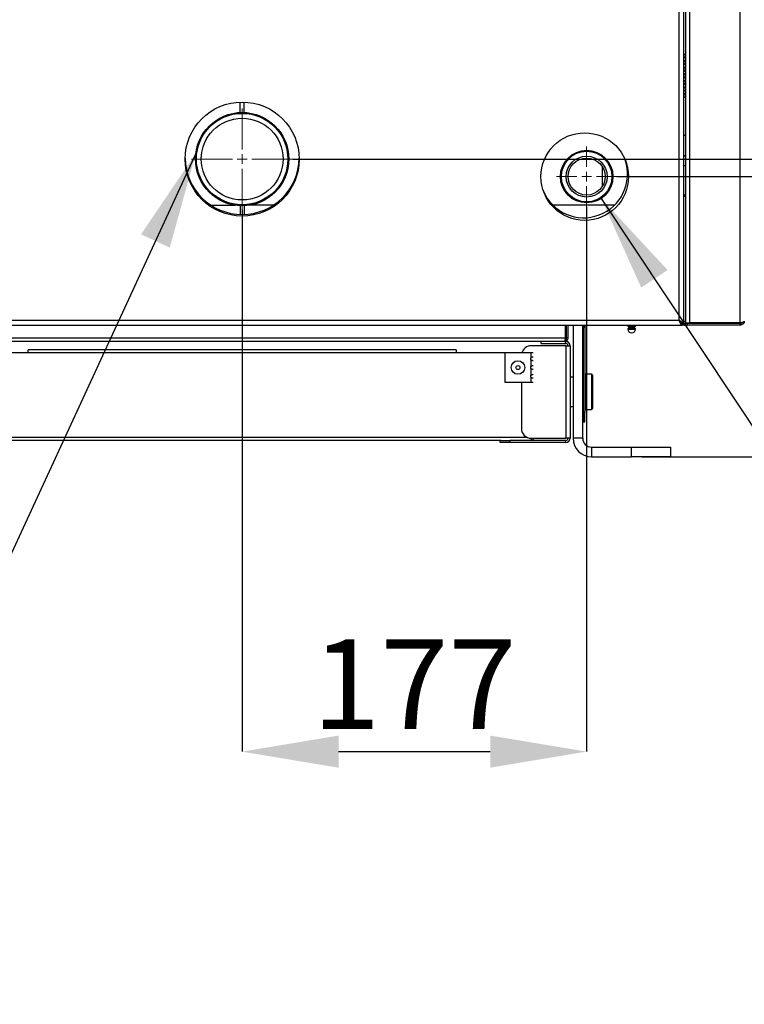
# Model space of a CAD drawing. Units: millimetres. Extents: x 75 to 6225, y 75 to 4380.
# Drawn here: x 4669 to 5041, y 2512 to 3018 of the extents above; entities that cross this region are included whole.
import ezdxf

# ---------------------------------------------------------------- set-up
doc = ezdxf.new("R2010")
doc.units = ezdxf.units.MM
doc.header["$LTSCALE"] = 15
doc.header["$PDSIZE"] = -1
doc.layers.add('WYMIAR', color=8, linetype='Continuous')
doc.styles.add('SLDTEXTSTYLE0', font='TXT', dxfattribs={"width": 0.605})
doc.dimstyles.new('SLDDIMSTYLE0', dxfattribs={"dimtxt": 46.229736, "dimasz": 49.53, "dimexe": 0, "dimexo": 0.0625, "dimgap": 11.557434, "dimtad": 1, "dimdec": 0, "dimrnd": 1e-09, "dimzin": 12, "dimdsep": 46, "dimtxsty": 'SLDTEXTSTYLE0', "dimsah": 1, "dimcen": 0.09, "dimadec": 0, "dimazin": 3, "dimtfac": 1, "dimtdec": 0, "dimtofl": 0, "dimtmove": 0, "dimatfit": 3, "dimfxl": 0, "dimfrac": 2, "dimtolj": 1, "dimtzin": 12, "dimarcsym": 0})
doc.dimstyles.new('SLDDIMSTYLE1', dxfattribs={"dimtxt": 46.229736, "dimasz": 49.53, "dimexe": 0, "dimexo": 0.0625, "dimgap": 11.557434, "dimtad": 1, "dimrnd": 1e-09, "dimzin": 12, "dimdsep": 46, "dimtxsty": 'SLDTEXTSTYLE0', "dimsah": 1, "dimcen": 0.09, "dimadec": 0, "dimazin": 3, "dimtfac": 1, "dimtofl": 0, "dimtmove": 0, "dimatfit": 3, "dimfxl": 0, "dimfrac": 2, "dimtolj": 1, "dimtzin": 12, "dimarcsym": 0})
doc.dimstyles.new('SLDDIMSTYLE2', dxfattribs={"dimtxt": 0.18, "dimasz": 49.53, "dimexe": 0, "dimexo": 0.0625, "dimgap": 0, "dimtad": 0, "dimtih": 1, "dimtoh": 1, "dimdec": 0, "dimrnd": 1e-09, "dimzin": 0, "dimdsep": 46, "dimtxsty": 'Standard', "dimsah": 1, "dimcen": 0.09, "dimadec": 0, "dimazin": 0, "dimtfac": 49.53, "dimtdec": 0, "dimtofl": 0, "dimtmove": 0, "dimatfit": 3, "dimfxl": 0, "dimfrac": 2, "dimtolj": 1, "dimtzin": 0, "dimarcsym": 0})

# ---------------------------------------------------------------- blocks, each defined once
blk = doc.blocks.new('_D_9')
at = {"layer": 'Defpoints', "color": 0}
for p in [(4809.32, 2945.97), (5003.32, 2792.97), (5735.52, 2792.97)]:
    blk.add_point(p, dxfattribs=at)
at = {"layer": 'WYMIAR', "color": 0, "lineweight": -2}
for p, q in [((4809.38, 2945.97), (5735.52, 2945.97)), ((5735.52, 2896.44), (5735.52, 2842.5)), ((5003.38, 2792.97), (5735.52, 2792.97))]:
    blk.add_line(p, q, dxfattribs=at)
at = {"layer": 'WYMIAR', "color": 0}
for points in [[(5743.77, 2896.44), (5727.26, 2896.44), (5735.52, 2945.97)], [(5727.26, 2842.5), (5743.77, 2842.5), (5735.52, 2792.97)]]:
    blk.add_solid(points, dxfattribs=at)
at = {"layer": 'WYMIAR', "color": 0, "insert": (5677.73, 2869.47), "char_height": 46.23, "attachment_point": 2, "rotation": 90, "style": 'SLDTEXTSTYLE0'}
blk.add_mtext('\\A1;153', dxfattribs=at)
blk = doc.blocks.new('_D_10')
at = {"layer": 'Defpoints', "color": 0}
for p in [(4975.82, 2936.97), (5003.32, 2792.97), (5656.52, 2792.97)]:
    blk.add_point(p, dxfattribs=at)
at = {"layer": 'WYMIAR', "color": 0, "lineweight": -2}
for p, q in [((4975.88, 2936.97), (5656.52, 2936.97)), ((5656.52, 2887.44), (5656.52, 2842.5)), ((5003.38, 2792.97), (5656.52, 2792.97)), ((5656.52, 2792.97), (5656.52, 2655.07))]:
    blk.add_line(p, q, dxfattribs=at)
at = {"layer": 'WYMIAR', "color": 0}
for points in [[(5664.77, 2887.44), (5648.26, 2887.44), (5656.52, 2936.97)], [(5648.26, 2842.5), (5664.77, 2842.5), (5656.52, 2792.97)]]:
    blk.add_solid(points, dxfattribs=at)
at = {"layer": 'WYMIAR', "color": 0, "insert": (5598.73, 2699.25), "char_height": 46.23, "attachment_point": 2, "rotation": 90, "style": 'SLDTEXTSTYLE0'}
blk.add_mtext('\\A1;144', dxfattribs=at)
blk = doc.blocks.new('_D_11')
at = {"layer": 'Defpoints', "color": 0}
for p in [(4960.32, 2921.47), (4783.32, 2919.97), (4960.32, 2641.41)]:
    blk.add_point(p, dxfattribs=at)
at = {"layer": 'WYMIAR', "color": 0, "lineweight": -2}
for p, q in [((4960.32, 2921.41), (4960.32, 2641.41)), ((4783.32, 2919.91), (4783.32, 2641.41)), ((4832.85, 2641.41), (4910.79, 2641.41))]:
    blk.add_line(p, q, dxfattribs=at)
at = {"layer": 'WYMIAR', "color": 0}
for points in [[(4832.85, 2649.66), (4832.85, 2633.15), (4783.32, 2641.41)], [(4910.79, 2633.15), (4910.79, 2649.66), (4960.32, 2641.41)]]:
    blk.add_solid(points, dxfattribs=at)
at = {"layer": 'WYMIAR', "color": 0, "insert": (4871.82, 2699.19), "char_height": 46.23, "attachment_point": 2, "style": 'SLDTEXTSTYLE0'}
blk.add_mtext('\\A1;177', dxfattribs=at)
blk = doc.blocks.new('_D_15')
at = {"layer": 'Defpoints', "color": 0}
for p in [(4990.82, 3710.47), (5003.32, 2792.97), (5840.52, 2792.97)]:
    blk.add_point(p, dxfattribs=at)
at = {"layer": 'WYMIAR', "color": 0, "lineweight": -2}
for p, q in [((4990.88, 3710.47), (5840.52, 3710.47)), ((5840.52, 3660.94), (5840.52, 2842.5)), ((5003.38, 2792.97), (5840.52, 2792.97))]:
    blk.add_line(p, q, dxfattribs=at)
at = {"layer": 'WYMIAR', "color": 0}
for points in [[(5848.77, 3660.94), (5832.26, 3660.94), (5840.52, 3710.47)], [(5832.26, 2842.5), (5848.77, 2842.5), (5840.52, 2792.97)]]:
    blk.add_solid(points, dxfattribs=at)
at = {"layer": 'WYMIAR', "color": 0, "insert": (5782.73, 3251.72), "char_height": 46.23, "attachment_point": 2, "rotation": 90, "style": 'SLDTEXTSTYLE0'}
blk.add_mtext('\\A1;918', dxfattribs=at)
blk = doc.blocks.new('_D_16')
at = {"layer": 'Defpoints', "color": 0}
for p in [(4849.32, 3712.97), (4988.57, 2792.97), (5945.52, 2792.97)]:
    blk.add_point(p, dxfattribs=at)
at = {"layer": 'WYMIAR', "color": 0, "lineweight": -2}
for p, q in [((4849.38, 3712.97), (5945.52, 3712.97)), ((5945.52, 3663.44), (5945.52, 2842.5)), ((4988.63, 2792.97), (5945.52, 2792.97))]:
    blk.add_line(p, q, dxfattribs=at)
at = {"layer": 'WYMIAR', "color": 0}
for points in [[(5953.77, 3663.44), (5937.26, 3663.44), (5945.52, 3712.97)], [(5937.26, 2842.5), (5953.77, 2842.5), (5945.52, 2792.97)]]:
    blk.add_solid(points, dxfattribs=at)
at = {"layer": 'WYMIAR', "color": 0, "insert": (5887.73, 3252.97), "char_height": 46.23, "attachment_point": 2, "rotation": 90, "style": 'SLDTEXTSTYLE0'}
blk.add_mtext('\\A1;920', dxfattribs=at)
blk = doc.blocks.new('_D_17')
at = {"layer": 'Defpoints', "color": 0}
for p in [(4981.32, 3779.47), (5003.32, 2792.97), (6050.52, 2792.97)]:
    blk.add_point(p, dxfattribs=at)
at = {"layer": 'WYMIAR', "color": 0, "lineweight": -2}
for p, q in [((4981.38, 3779.47), (6050.52, 3779.47)), ((6050.52, 3729.94), (6050.52, 2842.5)), ((5003.38, 2792.97), (6050.52, 2792.97))]:
    blk.add_line(p, q, dxfattribs=at)
at = {"layer": 'WYMIAR', "color": 0}
for points in [[(6058.77, 3729.94), (6042.26, 3729.94), (6050.52, 3779.47)], [(6042.26, 2842.5), (6058.77, 2842.5), (6050.52, 2792.97)]]:
    blk.add_solid(points, dxfattribs=at)
at = {"layer": 'WYMIAR', "color": 0, "insert": (5992.73, 3286.22), "char_height": 46.23, "attachment_point": 2, "rotation": 90, "style": 'SLDTEXTSTYLE0'}
blk.add_mtext('\\A1;987', dxfattribs=at)
blk = doc.blocks.new('SW_CENTERMARKSYMBOL_1')
at = {"color": 0, "linetype": 'Continuous', "lineweight": 18}
for p, q in [((0, 5), (0, 26)), ((-5, 0), (-26, 0)), ((0, 0), (-2.5, 0)), ((0, 0), (0, 2.5)), ((0, 0), (0, -2.5)), ((0, 0), (2.5, 0)), ((5, 0), (26, 0)), ((0, -5), (0, -26))]:
    blk.add_line(p, q, dxfattribs=at)
blk = doc.blocks.new('SW_CENTERMARKSYMBOL_2')
at = {"color": 0, "linetype": 'Continuous', "lineweight": 18}
for p, q in [((0, 5), (0, 15.5)), ((-5, 0), (-15.5, 0)), ((0, 0), (-2.5, 0)), ((0, 0), (0, 2.5)), ((0, 0), (0, -2.5)), ((0, 0), (2.5, 0)), ((5, 0), (15.5, 0)), ((0, -5), (0, -15.5))]:
    blk.add_line(p, q, dxfattribs=at)

msp = doc.modelspace()

# ---------------------------------------------------------------- linework, layer by layer
at = {"lineweight": 25}
for p, q in [((5039.269, 2861.826), (5039.269, 3691.77)), ((5013.369, 2861.826), (5013.369, 3665.87)), ((5007.889, 2863.103), (5007.889, 3660.39)), ((5010.319, 2860.673), (5010.319, 3662.82)), ((5011.319, 2861.826), (5011.319, 3440.595)), ((5011.119, 2999.803), (5010.319, 2999.803)), ((5011.119, 2997.806), (5011.119, 2999.803)), ((5011.119, 2999.803), (5011.319, 2999.803)), ((5011.119, 2994.406), (5011.119, 2996.799)), ((5011.119, 2990.978), (5011.119, 2993.399)), ((5011.119, 2987.583), (5011.119, 2989.971)), ((5011.119, 2984.181), (5011.119, 2986.576)), ((5011.119, 2980.806), (5011.119, 2983.174)), ((5010.319, 2977.803), (5011.119, 2977.803)), ((5011.119, 2977.803), (5011.119, 2979.799)), ((5011.255, 2977.803), (5011.119, 2977.803)), ((5011.255, 2974.803), (5011.255, 2977.803)), ((4782.319, 2969.952), (4782.319, 2975.256)), ((4784.319, 2969.952), (4784.319, 2975.256)), ((5011.319, 2974.44), (5011.255, 2974.803)), ((5010.319, 2958.601), (5011.319, 2957.601)), ((5011.319, 2947.685), (5010.319, 2947.685)), ((5011.319, 2947.473), (5010.319, 2947.473)), ((4968.319, 2942.096), (4968.319, 2931.849)), ((5011.319, 2942.473), (5010.319, 2942.473)), ((5010.319, 2927.558), (5011.319, 2927.558)), ((5011.319, 2926.758), (5010.319, 2926.758)), ((4767.372, 2922.223), (4779.864, 2922.223)), ((4782.319, 2921.993), (4782.319, 2917.52)), ((4784.319, 2921.993), (4784.319, 2917.52)), ((4799.266, 2922.223), (4786.774, 2922.223)), ((4974.557, 2922.223), (4943.081, 2922.223)), ((4557.319, 2860.673), (5009.319, 2860.673)), ((4558.749, 2863.103), (5007.889, 2863.103)), ((4949.312, 2860.673), (4949.312, 2854.093)), ((4949.819, 2860.673), (4949.819, 2852.963)), ((4950.019, 2854.093), (4950.019, 2860.673)), ((4950.819, 2854.093), (4950.819, 2860.673)), ((4953.319, 2860.673), (4953.319, 2802.473)), ((4958.319, 2802.473), (4958.319, 2860.673)), ((4959.319, 2859.423), (4958.519, 2859.423)), ((4958.519, 2859.423), (4958.519, 2815.843)), ((4959.319, 2859.423), (4959.319, 2815.843)), ((4981.447, 2860.673), (4981.447, 2860.179)), ((4981.447, 2860.179), (4985.447, 2860.179)), ((4981.647, 2859.979), (4985.247, 2859.979)), ((4982.447, 2859.979), (4982.447, 2859.551)), ((4982.447, 2859.551), (4984.447, 2859.551)), ((4984.447, 2859.551), (4984.447, 2859.979)), ((4985.447, 2860.179), (4985.447, 2860.673)), ((5009.076, 2861.826), (5008.747, 2861.826)), ((5009.319, 2861.473), (5009.319, 2860.673)), ((5009.319, 2860.673), (5009.344, 2860.673)), ((5010.319, 2860.673), (5009.519, 2860.673)), ((5010.319, 2862.723), (5011.319, 2862.723)), ((5010.319, 2861.473), (5012.119, 2861.473)), ((5010.494, 2860.673), (5012.119, 2860.673)), ((5011.319, 2861.826), (5013.369, 2861.826)), ((5012.119, 2860.673), (5012.119, 2861.473)), ((5039.269, 2861.473), (5012.119, 2861.473)), ((5039.269, 2860.673), (5012.119, 2860.673)), ((5039.269, 2861.826), (5013.369, 2861.826)), ((5039.169, 2861.854), (5039.119, 2861.473)), ((5039.149, 2861.698), (5039.306, 2861.698)), ((5039.269, 2860.673), (5039.269, 2861.473)), ((5039.306, 2861.698), (5039.306, 2861.837)), ((5039.954, 2861.698), (5039.306, 2861.698)), ((5041.306, 2861.698), (5041.037, 2861.698)), ((5041.146, 2862.498), (5041.306, 2862.498)), ((5041.306, 2862.498), (5041.306, 2861.698)), ((4981.449, 2858.59), (4985.445, 2858.59)), ((4981.494, 2858.763), (4985.399, 2858.763)), ((4982.207, 2859.257), (4984.687, 2859.257)), ((4617.326, 2854.093), (4949.312, 2854.093)), ((4948.889, 2852.163), (4617.749, 2852.163)), ((4949.699, 2850.043), (4931.819, 2850.043)), ((4936.819, 2852.163), (4936.819, 2851.163)), ((4936.819, 2851.163), (4949.699, 2851.163)), ((4948.889, 2852.163), (4949.699, 2852.163)), ((4949.14, 2852.963), (4949.819, 2852.963)), ((4949.699, 2851.163), (4949.699, 2852.163)), ((4949.699, 2850.043), (4949.699, 2802.463)), ((4949.699, 2850.043), (4951.819, 2850.043)), ((4950.819, 2854.093), (4950.019, 2854.093)), ((4951.819, 2850.043), (4951.819, 2802.463)), ((4918.319, 2846.343), (4648.319, 2846.343)), ((4673.319, 2846.343), (4673.319, 2847.943)), ((4893.319, 2847.943), (4673.319, 2847.943)), ((4893.319, 2847.943), (4893.319, 2846.343)), ((4918.319, 2846.343), (4918.319, 2831.343)), ((4931.719, 2846.343), (4918.319, 2846.343)), ((4931.719, 2846.343), (4931.719, 2843.985)), ((4932.881, 2846.343), (4931.719, 2846.343)), ((4931.719, 2842.7), (4931.719, 2839.485)), ((4931.719, 2838.2), (4931.719, 2834.985)), ((4962.819, 2835.343), (4959.819, 2835.343)), ((4959.819, 2835.343), (4959.819, 2831.387)), ((4962.819, 2835.343), (4962.819, 2831.387)), ((4963.319, 2834.843), (4963.319, 2831.107)), ((4918.319, 2831.343), (4931.719, 2831.343)), ((4926.819, 2831.343), (4926.819, 2807.463)), ((4931.719, 2833.7), (4931.719, 2831.343)), ((4931.719, 2831.343), (4932.881, 2831.343)), ((4953.319, 2833.843), (4951.819, 2833.843)), ((4958.519, 2830.343), (4958.319, 2830.343)), ((4959.819, 2831.387), (4959.819, 2817.343)), ((4962.819, 2831.387), (4962.819, 2817.343)), ((4963.319, 2831.107), (4963.319, 2817.843)), ((4958.319, 2822.343), (4958.519, 2822.343)), ((4951.819, 2818.843), (4953.319, 2818.843)), ((4959.319, 2815.843), (4958.519, 2815.843)), ((4958.519, 2815.843), (4958.519, 2810.843)), ((4959.319, 2810.843), (4959.319, 2815.843)), ((4959.819, 2817.343), (4962.819, 2817.343)), ((4958.519, 2810.843), (4959.319, 2810.843)), ((4929.681, 2802.943), (4641.957, 2802.943)), ((4916.433, 2801.343), (4650.205, 2801.343)), ((4915.819, 2800.343), (4915.819, 2801.343)), ((4920.819, 2800.343), (4915.819, 2800.343)), ((4916.433, 2801.343), (4920.819, 2801.343)), ((4920.819, 2801.343), (4920.819, 2800.343)), ((4949.699, 2801.343), (4920.819, 2801.343)), ((4949.699, 2800.343), (4920.819, 2800.343)), ((4931.819, 2802.463), (4949.699, 2802.463)), ((4951.819, 2802.463), (4949.699, 2802.463)), ((4949.699, 2800.343), (4949.699, 2801.343)), ((4958.319, 2802.473), (4953.319, 2802.473)), ((4962.819, 2797.973), (4962.819, 2792.973)), ((4962.819, 2797.973), (4983.319, 2797.973)), ((4983.319, 2792.973), (4983.319, 2797.973)), ((4983.319, 2797.973), (5003.319, 2797.973)), ((5003.319, 2797.973), (5003.319, 2792.973)), ((4962.819, 2792.973), (4983.319, 2792.973)), ((5003.319, 2792.973), (4983.319, 2792.973))]:
    msp.add_line(p, q, dxfattribs=at)
for centre, radius in [((4783.319, 2945.973), 29.3), ((4783.319, 2945.973), 24), ((4783.319, 2945.973), 23.5), ((4783.319, 2945.973), 21), ((4959.319, 2936.973), 22.5), ((4960.319, 2936.973), 13.5), ((4960.319, 2936.973), 13), ((4960.319, 2936.973), 10.5), ((4960.319, 2936.973), 9.5), ((4925.019, 2838.843), 3.5), ((4925.019, 2838.843), 1.027)]:
    msp.add_circle(centre, radius, dxfattribs=at)
for centre, radius, start, end in [((5010.255, 2997.303), 1, 329.76166, 30.23834), ((5010.255, 2993.903), 1, 329.76166, 30.23834), ((5010.255, 2990.475), 1, 329.76166, 30.23834), ((5010.255, 2987.08), 1, 329.76166, 30.23834), ((5010.255, 2983.677), 1, 329.76166, 30.23834), ((5010.255, 2980.303), 1, 329.76166, 30.23834), ((4783.319, 2946.803), 29.3, 180.81155, 359.18845), ((4958.819, 2938.303), 22.5, 202.41266, 18.79382), ((4960.569, 2859.423), 2.05, 142.42813, 180), ((4960.569, 2859.423), 1.25, 90, 180), ((4981.647, 2860.179), 0.2, 180, 270), ((4982.147, 2859.551), 0.3, 281.53235, 0), ((4984.747, 2859.551), 0.3, 180, 258.46765), ((4985.247, 2860.179), 0.2, 270, 0), ((4981.749, 2858.603), 0.3, 147.96934, 182.54604), ((4983.447, 2858.679), 2, 182.54604, 357.45396), ((4982.427, 2858.179), 1.1, 101.53235, 147.96934), ((4984.467, 2858.179), 1.1, 32.03066, 78.46765), ((4985.145, 2858.603), 0.3, 357.45396, 32.03066), ((4931.819, 2845.043), 5, 90, 164.92994), ((4949.699, 2850.043), 2.12, 0, 90), ((4949.699, 2850.043), 1.12, 0, 90), ((4932.485, 2843.343), 1, 140.04496, 219.95504), ((4932.485, 2838.843), 1, 140.04496, 219.95504), ((4932.485, 2834.343), 1, 140.04496, 219.95504), ((4959.819, 2834.843), 0.5, 90, 180), ((4962.819, 2834.843), 0.5, 0, 90), ((4959.819, 2817.843), 0.5, 180, 270), ((4962.819, 2817.843), 0.5, 270, 0), ((4931.819, 2807.463), 5, 180, 270), ((4949.699, 2802.463), 1.12, 270, 0), ((4949.699, 2802.463), 2.12, 270, 0), ((4962.819, 2802.473), 9.5, 180, 270), ((4962.819, 2802.473), 4.5, 180, 270)]:
    msp.add_arc(centre, radius, start, end, dxfattribs=at)
for points, knots in [([(5010.319, 2997.806), (5010.32, 2997.881), (5010.323, 2998.018), (5010.356, 2998.181), (5010.417, 2998.264), (5010.487, 2998.294), (5010.548, 2998.301), (5010.614, 2998.292), (5010.706, 2998.258), (5010.834, 2998.173), (5010.985, 2998.014), (5011.072, 2997.879), (5011.119, 2997.806)], [0, 0, 0, 0, 0.1500872, 0.2770659, 0.3901954, 0.4457836, 0.5028209, 0.5531917, 0.6044196, 0.7149794, 0.8447841, 1, 1, 1, 1]), ([(5010.319, 2998.24), (5010.388, 2998.22), (5010.554, 2998.172), (5010.834, 2998.025), (5011.022, 2997.88), (5011.119, 2997.806)], [0, 0, 0, 0, 0.2550092, 0.6164428, 1, 1, 1, 1]), ([(5011.119, 2996.799), (5011.037, 2996.723), (5010.875, 2996.572), (5010.623, 2996.433), (5010.474, 2996.393), (5010.419, 2996.378)], [0, 0, 0, 0, 0.3919768, 0.7805196, 1, 1, 1, 1]), ([(5011.119, 2996.799), (5011.08, 2996.725), (5011.008, 2996.587), (5010.861, 2996.424), (5010.727, 2996.341), (5010.625, 2996.311), (5010.556, 2996.305), (5010.496, 2996.313), (5010.465, 2996.331), (5010.45, 2996.34)], [0, 0, 0, 0, 0.2483162, 0.4583999, 0.6455704, 0.73754, 0.831907, 0.9152444, 1, 1, 1, 1]), ([(5010.319, 2994.406), (5010.32, 2994.481), (5010.323, 2994.618), (5010.356, 2994.781), (5010.417, 2994.864), (5010.487, 2994.894), (5010.548, 2994.901), (5010.614, 2994.892), (5010.706, 2994.858), (5010.834, 2994.773), (5010.985, 2994.614), (5011.072, 2994.479), (5011.119, 2994.406)], [0, 0, 0, 0, 0.1500872, 0.2770659, 0.3901954, 0.4457836, 0.5028209, 0.5531917, 0.6044196, 0.7149794, 0.8447841, 1, 1, 1, 1]), ([(5010.319, 2994.84), (5010.388, 2994.82), (5010.554, 2994.772), (5010.834, 2994.625), (5011.022, 2994.48), (5011.119, 2994.406)], [0, 0, 0, 0, 0.2550092, 0.6164428, 1, 1, 1, 1]), ([(5010.319, 2990.978), (5010.32, 2991.053), (5010.323, 2991.19), (5010.356, 2991.353), (5010.417, 2991.436), (5010.487, 2991.466), (5010.548, 2991.473), (5010.614, 2991.464), (5010.706, 2991.431), (5010.834, 2991.345), (5010.985, 2991.186), (5011.072, 2991.051), (5011.119, 2990.978)], [0, 0, 0, 0, 0.1500872, 0.2770659, 0.3901954, 0.4457836, 0.5028209, 0.5531917, 0.6044196, 0.7149794, 0.8447841, 1, 1, 1, 1]), ([(5010.319, 2991.412), (5010.388, 2991.392), (5010.554, 2991.344), (5010.834, 2991.197), (5011.022, 2991.053), (5011.119, 2990.978)], [0, 0, 0, 0, 0.2550092, 0.6164428, 1, 1, 1, 1]), ([(5011.119, 2993.399), (5011.037, 2993.323), (5010.875, 2993.172), (5010.623, 2993.033), (5010.474, 2992.993), (5010.419, 2992.978)], [0, 0, 0, 0, 0.39197678, 0.78051961, 1, 1, 1, 1]), ([(5011.119, 2993.399), (5011.08, 2993.325), (5011.008, 2993.187), (5010.861, 2993.024), (5010.727, 2992.941), (5010.625, 2992.911), (5010.556, 2992.905), (5010.496, 2992.913), (5010.465, 2992.931), (5010.45, 2992.94)], [0, 0, 0, 0, 0.2483162, 0.4583999, 0.6455704, 0.73754, 0.831907, 0.9152444, 1, 1, 1, 1]), ([(5010.319, 2987.583), (5010.32, 2987.658), (5010.323, 2987.796), (5010.356, 2987.958), (5010.417, 2988.042), (5010.487, 2988.071), (5010.548, 2988.078), (5010.614, 2988.069), (5010.706, 2988.036), (5010.834, 2987.95), (5010.985, 2987.791), (5011.072, 2987.657), (5011.119, 2987.583)], [0, 0, 0, 0, 0.1500872, 0.2770659, 0.3901954, 0.4457836, 0.5028209, 0.5531917, 0.6044196, 0.7149794, 0.8447841, 1, 1, 1, 1]), ([(5010.395, 2987.993), (5010.439, 2987.98), (5010.58, 2987.937), (5010.834, 2987.801), (5011.022, 2987.657), (5011.119, 2987.583)], [0, 0, 0, 0, 0.1781494, 0.5768716, 1, 1, 1, 1]), ([(5011.119, 2989.971), (5011.037, 2989.895), (5010.875, 2989.744), (5010.623, 2989.605), (5010.474, 2989.565), (5010.419, 2989.55)], [0, 0, 0, 0, 0.3919768, 0.7805196, 1, 1, 1, 1]), ([(5011.119, 2986.576), (5011.037, 2986.5), (5010.875, 2986.349), (5010.623, 2986.211), (5010.474, 2986.17), (5010.419, 2986.155)], [0, 0, 0, 0, 0.3919768, 0.7805196, 1, 1, 1, 1]), ([(5011.119, 2989.971), (5011.08, 2989.897), (5011.008, 2989.759), (5010.861, 2989.596), (5010.727, 2989.513), (5010.625, 2989.483), (5010.556, 2989.477), (5010.496, 2989.485), (5010.465, 2989.503), (5010.45, 2989.512)], [0, 0, 0, 0, 0.2483162, 0.4583999, 0.6455704, 0.73754, 0.831907, 0.9152444, 1, 1, 1, 1]), ([(5011.119, 2986.576), (5011.08, 2986.502), (5011.008, 2986.364), (5010.861, 2986.202), (5010.727, 2986.118), (5010.625, 2986.088), (5010.556, 2986.082), (5010.496, 2986.09), (5010.465, 2986.108), (5010.45, 2986.117)], [0, 0, 0, 0, 0.2483162, 0.4583999, 0.6455704, 0.73754, 0.831907, 0.9152444, 1, 1, 1, 1]), ([(5010.319, 2984.181), (5010.32, 2984.255), (5010.323, 2984.393), (5010.356, 2984.556), (5010.417, 2984.639), (5010.487, 2984.669), (5010.548, 2984.675), (5010.614, 2984.666), (5010.706, 2984.633), (5010.834, 2984.547), (5010.985, 2984.388), (5011.072, 2984.254), (5011.119, 2984.181)], [0, 0, 0, 0, 0.15008717, 0.2770659, 0.39019539, 0.44578364, 0.50282094, 0.55319167, 0.60441962, 0.71497942, 0.84478413, 1, 1, 1, 1]), ([(5010.319, 2980.806), (5010.32, 2980.881), (5010.323, 2981.018), (5010.356, 2981.181), (5010.417, 2981.264), (5010.487, 2981.294), (5010.548, 2981.301), (5010.614, 2981.292), (5010.706, 2981.258), (5010.834, 2981.173), (5010.985, 2981.014), (5011.072, 2980.879), (5011.119, 2980.806)], [0, 0, 0, 0, 0.1500872, 0.2770659, 0.3901954, 0.4457836, 0.5028209, 0.5531917, 0.6044196, 0.7149794, 0.8447841, 1, 1, 1, 1]), ([(5010.319, 2981.24), (5010.388, 2981.22), (5010.554, 2981.172), (5010.834, 2981.025), (5011.022, 2980.88), (5011.119, 2980.806)], [0, 0, 0, 0, 0.25500924, 0.61644278, 1, 1, 1, 1]), ([(5010.395, 2984.59), (5010.439, 2984.577), (5010.58, 2984.535), (5010.834, 2984.398), (5011.022, 2984.255), (5011.119, 2984.181)], [0, 0, 0, 0, 0.1781494, 0.5768716, 1, 1, 1, 1]), ([(5011.119, 2983.174), (5011.037, 2983.098), (5010.875, 2982.946), (5010.623, 2982.808), (5010.474, 2982.767), (5010.419, 2982.752)], [0, 0, 0, 0, 0.3919768, 0.7805196, 1, 1, 1, 1]), ([(5011.119, 2983.174), (5011.08, 2983.099), (5011.008, 2982.961), (5010.861, 2982.799), (5010.727, 2982.716), (5010.625, 2982.686), (5010.556, 2982.679), (5010.496, 2982.687), (5010.465, 2982.705), (5010.45, 2982.714)], [0, 0, 0, 0, 0.2483162, 0.4583999, 0.6455704, 0.73754, 0.831907, 0.9152444, 1, 1, 1, 1]), ([(5011.119, 2979.799), (5011.037, 2979.723), (5010.875, 2979.572), (5010.623, 2979.433), (5010.474, 2979.393), (5010.419, 2979.378)], [0, 0, 0, 0, 0.3919768, 0.7805196, 1, 1, 1, 1]), ([(5011.119, 2979.799), (5011.08, 2979.725), (5011.008, 2979.587), (5010.861, 2979.424), (5010.727, 2979.341), (5010.625, 2979.311), (5010.556, 2979.305), (5010.496, 2979.313), (5010.465, 2979.331), (5010.45, 2979.34)], [0, 0, 0, 0, 0.2483162, 0.4583999, 0.6455704, 0.73754, 0.831907, 0.9152444, 1, 1, 1, 1]), ([(5007.889, 2863.103), (5008.213, 2862.896), (5008.863, 2862.483), (5009.676, 2861.864), (5010.219, 2861.26), (5010.286, 2860.863), (5010.319, 2860.673)], [0, 0, 0, 0, 0.2547251, 0.509617, 0.76451, 1, 1, 1, 1]), ([(5007.889, 2863.103), (5008.142, 2862.862), (5008.649, 2862.382), (5009.244, 2861.661), (5009.496, 2861.089), (5009.514, 2860.761), (5009.519, 2860.673)], [0, 0, 0, 0, 0.2964806, 0.5933058, 0.8901309, 1, 1, 1, 1]), ([(5039.088, 2861.826), (5039.06, 2861.726), (5039.002, 2861.522), (5038.945, 2861.489), (5038.915, 2861.473)], [0, 0, 0, 0, 0.4881339, 1, 1, 1, 1]), ([(5039.269, 2861.826), (5039.508, 2861.893), (5039.987, 2862.026), (5040.618, 2862.226), (5041.083, 2862.426), (5041.295, 2862.592), (5041.313, 2862.69), (5041.319, 2862.723)], [0, 0, 0, 0, 0.2228704, 0.4457808, 0.6686913, 0.8916016, 1, 1, 1, 1]), ([(5041.319, 2862.723), (5041.295, 2862.483), (5041.246, 2862.005), (5040.865, 2861.373), (5040.31, 2860.909), (5039.739, 2860.697), (5039.385, 2860.679), (5039.269, 2860.673)], [0, 0, 0, 0, 0.2228704, 0.4457808, 0.6686913, 0.8916016, 1, 1, 1, 1]), ([(5040.361, 2862.152), (5040.309, 2862.056), (5040.185, 2861.823), (5039.831, 2861.578), (5039.495, 2861.479), (5039.305, 2861.474), (5039.269, 2861.473)], [0, 0, 0, 0, 0.2383948, 0.57932, 0.9202452, 1, 1, 1, 1]), ([(4949.819, 2853.49), (4949.861, 2853.545), (4949.993, 2853.719), (4950.008, 2853.941), (4950.019, 2854.093)], [0, 0, 0, 0, 0.3175595, 1, 1, 1, 1]), ([(4931.719, 2843.985), (4931.841, 2844.04), (4932.071, 2844.143), (4932.39, 2844.262), (4932.643, 2844.33), (4932.799, 2844.362), (4932.857, 2844.354), (4932.86, 2844.354)], [0, 0, 0, 0, 0.30220073, 0.56612632, 0.79375502, 0.98819464, 1, 1, 1, 1]), ([(4932.838, 2842.331), (4932.772, 2842.335), (4932.629, 2842.344), (4932.364, 2842.418), (4932.052, 2842.535), (4931.834, 2842.643), (4931.719, 2842.7)], [0, 0, 0, 0, 0.2033504, 0.4411722, 0.705683, 1, 1, 1, 1]), ([(4931.719, 2839.485), (4931.841, 2839.54), (4932.071, 2839.643), (4932.39, 2839.762), (4932.643, 2839.83), (4932.799, 2839.862), (4932.857, 2839.854), (4932.86, 2839.854)], [0, 0, 0, 0, 0.30220073, 0.56612632, 0.79375502, 0.98819464, 1, 1, 1, 1]), ([(4932.838, 2837.831), (4932.772, 2837.835), (4932.629, 2837.844), (4932.364, 2837.918), (4932.052, 2838.035), (4931.834, 2838.143), (4931.719, 2838.2)], [0, 0, 0, 0, 0.2033504, 0.4411722, 0.705683, 1, 1, 1, 1]), ([(4931.719, 2834.985), (4931.841, 2835.04), (4932.071, 2835.143), (4932.39, 2835.262), (4932.643, 2835.33), (4932.799, 2835.362), (4932.857, 2835.354), (4932.86, 2835.354)], [0, 0, 0, 0, 0.3022007, 0.5661263, 0.793755, 0.9881946, 1, 1, 1, 1]), ([(4932.838, 2833.331), (4932.772, 2833.335), (4932.629, 2833.344), (4932.364, 2833.418), (4932.052, 2833.535), (4931.834, 2833.643), (4931.719, 2833.7)], [0, 0, 0, 0, 0.2033504, 0.4411722, 0.705683, 1, 1, 1, 1]), ([(4931.719, 2801.343), (4931.744, 2801.366), (4931.794, 2801.414), (4931.869, 2801.788), (4931.924, 2802.167), (4931.955, 2802.418), (4931.96, 2802.463)], [0, 0, 0, 0, 0.3109393, 0.6218785, 0.9328178, 1, 1, 1, 1]), ([(4933.223, 2802.463), (4933.216, 2802.418), (4933.174, 2802.167), (4932.867, 2801.788), (4932.35, 2801.414), (4931.929, 2801.366), (4931.719, 2801.343)], [0, 0, 0, 0, 0.0671822, 0.3781215, 0.6890607, 1, 1, 1, 1]), ([(4932.342, 2802.463), (4932.324, 2802.433), (4932.251, 2802.315), (4932.078, 2802.204), (4931.923, 2802.181), (4931.872, 2802.173)], [0, 0, 0, 0, 0.18039286, 0.72679762, 1, 1, 1, 1])]:
    msp.add_open_spline(points, degree=3, knots=knots, dxfattribs=at)
for points in [[(5009.319, 2860.673), (5009.2, 2860.709), (5008.961, 2860.782), (5008.604, 2861.344), (5008.246, 2862.147), (5008.008, 2862.784), (5007.889, 2863.103)], [(5009.319, 2861.473), (5009.2, 2861.497), (5008.961, 2861.546), (5008.604, 2861.923), (5008.246, 2862.462), (5008.008, 2862.889), (5007.889, 2863.103)], [(4949.312, 2854.093), (4949.277, 2853.84), (4949.206, 2853.334), (4949.1, 2852.696), (4948.995, 2852.25), (4948.924, 2852.192), (4948.889, 2852.163)], [(4948.889, 2852.163), (4949.142, 2852.192), (4949.648, 2852.25), (4950.286, 2852.696), (4950.732, 2853.334), (4950.79, 2853.84), (4950.819, 2854.093)]]:
    msp.add_open_spline(points, degree=3, dxfattribs=at)

# ---------------------------------------------------------------- block references
for name, p in [('SW_CENTERMARKSYMBOL_1', (4783.319, 2945.973)), ('SW_CENTERMARKSYMBOL_2', (4960.319, 2936.973))]:
    msp.add_blockref(name, p, dxfattribs=at)

# ---------------------------------------------------------------- dimensions: what is measured, and where the dimension line sits
at = {"layer": 'WYMIAR'}
for base, p1, p2, dimstyle, picture, middle in [((6050.518944844, 2792.972636873), (4981.318944844, 3779.472636873), (5003.318944844, 2792.972636873), 'SLDDIMSTYLE0', '_D_17', (6050.518944844, 3286.222636873)), ((5945.519, 2792.973), (4849.319, 3712.973), (4988.569, 2792.973), 'SLDDIMSTYLE1', '_D_16', (5945.519, 3252.973)), ((5840.518944844, 2792.972636873), (4990.818944844, 3710.472636873), (5003.318944844, 2792.972636873), 'SLDDIMSTYLE0', '_D_15', (5840.518944844, 3251.722636873)), ((5735.519, 2792.973), (4809.319, 2945.973), (5003.319, 2792.973), 'SLDDIMSTYLE1', '_D_9', (5735.519, 2869.473)), ((5656.515, 2792.973), (4975.819, 2936.973), (5003.319, 2792.973), 'SLDDIMSTYLE1', '_D_10', (5656.515, 2699.255))]:
    dim = msp.add_linear_dim(base=base, p1=p1, p2=p2, angle=90, dimstyle=dimstyle, dxfattribs=at)
    dim.commit()
    dim.dimension.update_dxf_attribs({"geometry": picture, "text_midpoint": middle, "dimtype": 160})
dim = msp.add_linear_dim(base=(4960.319, 2641.407), p1=(4783.319, 2919.973), p2=(4960.319, 2921.473), dimstyle='SLDDIMSTYLE1', dxfattribs=at)
dim.commit()
dim.dimension.update_dxf_attribs({"geometry": '_D_11', "text_midpoint": (4871.819, 2641.407), "dimtype": 160})

# ---------------------------------------------------------------- leaders
at = {"lineweight": 25}
for points in [[(4759.492, 2948.851), (4557.703, 2511.53)], [(4967.763, 2925.711), (5242.5, 2511.53)]]:
    msp.add_leader(points, dimstyle='SLDDIMSTYLE2', dxfattribs=at)

doc.saveas('drawing.dxf')
